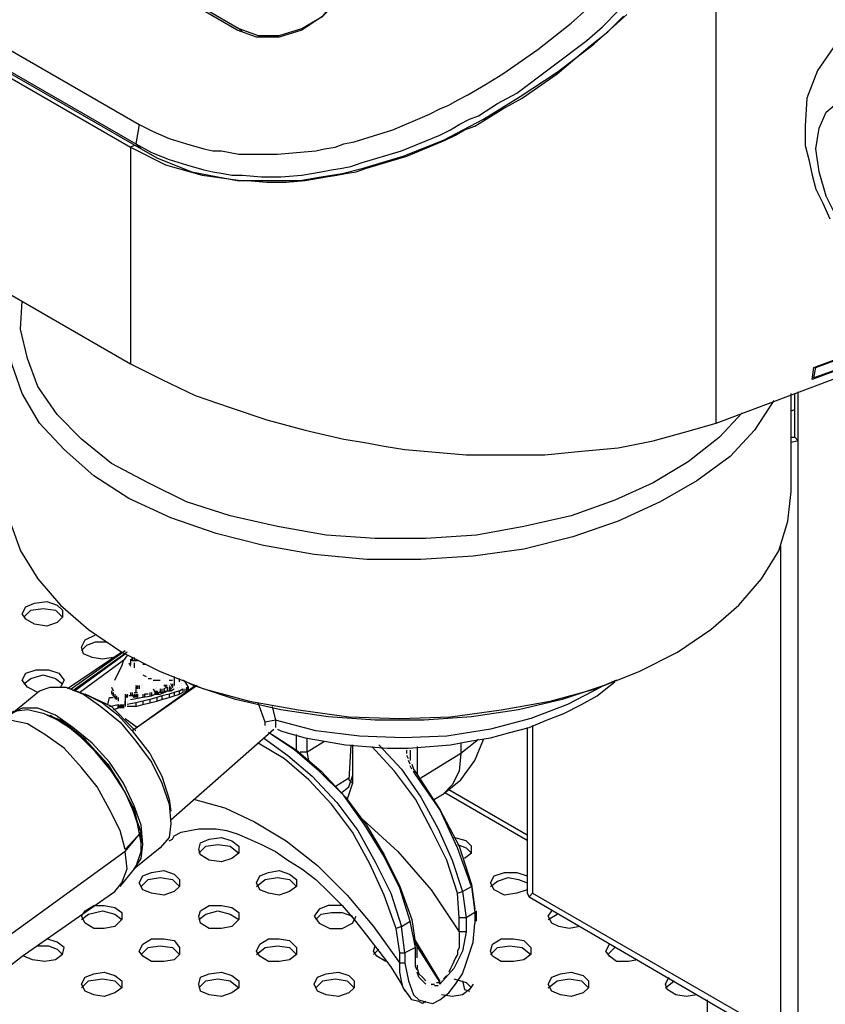
# Model space of a CAD drawing. Extents: x -2978 to 13354, y 0 to 5554.
# Drawn here: x 1412 to 1509, y 4233 to 4352 of the extents above; entities that cross this region are included whole.
import ezdxf

# ---------------------------------------------------------------- set-up
doc = ezdxf.new("R2010")
doc.units = 0
doc.header["$LTSCALE"] = 0.1
doc.layers.get('0').update_dxf_attribs({"linetype": 'CONTINUOUS'})

msp = doc.modelspace()

# ---------------------------------------------------------------- linework, layer by layer
at = {"color": 2}
for points in [[(1204.13, 4467.88), (1426.1, 4339.65), (1427.8, 4338.81), (1429.7, 4337.96), (1431.82, 4337.32), (1433.93, 4336.69), (1434.99, 4336.48), (1436.05, 4336.48), (1437.11, 4336.27), (1438.16, 4336.05), (1440.49, 4336.05), (1442.82, 4336.05), (1445.15, 4336.27), (1447.47, 4336.48), (1448.53, 4336.69), (1449.8, 4336.9), (1450.86, 4337.32), (1452.13, 4337.54), (1456.78, 4339.02), (1461.23, 4340.92), (1462.5, 4341.56), (1463.56, 4341.98), (1464.61, 4342.61), (1465.88, 4343.25), (1468, 4344.52), (1470.12, 4345.79), (1474.35, 4348.75), (1478.37, 4351.93), (1480.27, 4353.62)], [(1203.71, 4465.34), (1425.68, 4337.32), (1427.58, 4336.27), (1429.7, 4335.42), (1431.82, 4334.79), (1433.93, 4334.15), (1434.99, 4333.94), (1436.26, 4333.73), (1437.32, 4333.52), (1438.59, 4333.52), (1440.91, 4333.3), (1443.24, 4333.3), (1445.78, 4333.52), (1448.11, 4333.94), (1449.38, 4334.15), (1450.65, 4334.36), (1451.71, 4334.57), (1452.98, 4335), (1457.84, 4336.48), (1462.5, 4338.38), (1463.77, 4339.02), (1464.83, 4339.65), (1466.1, 4340.29), (1467.15, 4340.71), (1469.48, 4342.19), (1471.81, 4343.46), (1476.04, 4346.64), (1480.27, 4349.81), (1482.18, 4351.5), (1484.08, 4353.41)], [(1204.34, 4464.71), (1426.31, 4336.69), (1428.22, 4335.63), (1430.33, 4334.79), (1432.45, 4333.94), (1434.57, 4333.52), (1435.62, 4333.3), (1436.89, 4333.09), (1437.95, 4332.88), (1439.22, 4332.88), (1441.55, 4332.67), (1443.88, 4332.67), (1446.2, 4332.88), (1448.74, 4333.3), (1450.01, 4333.52), (1451.07, 4333.73), (1452.34, 4333.94), (1453.61, 4334.36), (1458.48, 4335.84), (1463.13, 4337.75), (1464.4, 4338.38), (1465.46, 4339.02), (1466.73, 4339.44), (1467.79, 4340.08), (1470.12, 4341.56), (1472.44, 4342.83), (1476.68, 4345.79), (1480.7, 4349.17), (1482.81, 4350.87), (1484.72, 4352.77)], [(1206.03, 4463.44), (1425.04, 4336.9), (1429.28, 4334.79), (1433.72, 4333.52), (1438.38, 4332.88), (1443.24, 4332.88), (1445.57, 4332.88), (1448.11, 4333.3), (1450.65, 4333.73), (1453.19, 4334.36), (1458.05, 4335.84), (1462.92, 4337.75), (1467.79, 4340.29), (1472.23, 4343.04), (1476.68, 4346), (1481.12, 4349.39), (1485.14, 4352.98)], [(1206.03, 4437.2), (1425.04, 4310.66), (1428.85, 4308.76), (1432.87, 4306.85), (1437.11, 4305.37), (1441.55, 4303.89), (1446.2, 4302.62), (1450.86, 4301.56), (1453.4, 4301.14), (1455.73, 4300.72), (1458.27, 4300.29), (1460.59, 4300.08), (1465.67, 4299.66), (1470.33, 4299.66), (1475.19, 4299.66), (1479.64, 4300.08), (1484.08, 4300.51), (1488.31, 4301.35), (1492.12, 4302.41), (1495.93, 4303.47), (1531.9, 4317.01)], [(1495.93, 4303.47), (1495.93, 4365.47)], [(1438.16, 4351.29), (1438.59, 4350.87)], [(1510.11, 4348.96), (1508.2, 4346.21), (1506.93, 4342.83), (1506.72, 4339.44), (1506.72, 4338.17), (1506.72, 4337.11), (1507.15, 4335.42), (1507.57, 4333.52), (1507.99, 4331.82), (1508.84, 4330.13), (1509.69, 4328.23)], [(1426.1, 4339.65), (1425.68, 4337.32), (1426.31, 4336.69)], [(1425.47, 4337.11), (1425.04, 4336.9), (1425.04, 4310.66)], [(1499.11, 4304.74), (1496.35, 4301.78), (1492.55, 4298.81), (1488.31, 4296.27), (1483.66, 4294.16), (1478.37, 4292.25), (1472.65, 4290.98), (1466.94, 4289.93), (1460.81, 4289.5), (1454.67, 4289.5), (1448.74, 4289.93), (1442.82, 4290.98), (1437.11, 4292.25), (1431.82, 4293.95), (1427.16, 4296.27), (1422.72, 4298.6), (1419.12, 4301.56), (1416.16, 4304.53), (1413.83, 4307.91), (1412.56, 4311.3), (1411.71, 4314.89), (1411.92, 4318.28)], [(1502.91, 4306.22), (1500.59, 4302.62), (1497.62, 4299.45), (1493.6, 4296.49), (1489.16, 4293.95), (1484.08, 4291.62), (1478.58, 4289.71), (1472.65, 4288.23), (1466.52, 4287.39), (1460.17, 4286.96), (1453.61, 4286.96), (1447.26, 4287.6), (1441.13, 4288.66), (1435.41, 4290.14), (1429.91, 4292.04), (1424.83, 4294.37), (1420.6, 4297.12), (1417, 4300.29), (1414.04, 4303.47), (1411.92, 4307.07), (1410.66, 4310.66), (1410.23, 4314.26)], [(1507.99, 4310.24), (1507.99, 4310.24)], [(1507.78, 4308.97), (1507.78, 4308.97)], [(1410.44, 4291.62), (1411.71, 4288.02), (1413.83, 4284.64), (1416.58, 4281.46), (1419.97, 4278.5), (1423.99, 4275.75), (1428.64, 4273.42), (1433.93, 4271.3), (1439.43, 4269.82), (1445.36, 4268.77), (1451.49, 4267.92), (1457.63, 4267.71), (1463.77, 4267.92), (1469.9, 4268.77), (1475.83, 4269.82), (1481.33, 4271.3), (1486.62, 4273.42), (1491.28, 4275.75), (1495.3, 4278.5), (1498.68, 4281.46), (1501.43, 4284.64), (1503.55, 4288.02), (1504.61, 4291.62), (1505.03, 4295.22), (1505.03, 4307.07)], [(1505.45, 4301.78), (1505.45, 4307.07)], [(1505.88, 4301.35), (1505.88, 4307.28)], [(1505.45, 4305.16), (1505.03, 4304.95)], [(1505.03, 4301.78), (1505.45, 4301.78), (1505.88, 4301.35), (1505.03, 4301.14)], [(1505.88, 4228.14), (1505.88, 4301.35)], [(1473.71, 4266.86), (1473.71, 4246.55), (1503.76, 4229.2), (1503.76, 4288.66)], [(1412.14, 4279.98), (1412.98, 4280.83), (1414.46, 4281.04), (1415.95, 4280.83), (1416.79, 4279.98), (1416.16, 4279.35), (1414.89, 4278.92), (1413.41, 4279.13), (1412.35, 4279.77), (1411.92, 4280.4), (1412.35, 4281.25), (1413.41, 4281.67), (1414.89, 4281.88), (1416.16, 4281.46), (1416.79, 4280.83), (1416.79, 4279.98)], [(1422.93, 4275.11), (1421.66, 4274.9), (1420.39, 4275.11), (1419.33, 4275.54), (1419.12, 4276.38), (1419.54, 4277.23), (1420.81, 4277.86)], [(1417.85, 4271.3), (1424.41, 4275.96)], [(1419.12, 4275.96), (1419.75, 4276.59), (1420.81, 4277.02), (1422.08, 4277.02)], [(1423.99, 4275.75), (1417.43, 4271.3)], [(1424.62, 4275.75), (1418.06, 4271.09)], [(1418.27, 4271.09), (1424.41, 4275.54)], [(1424.41, 4274.9), (1418.91, 4270.88)], [(1423.14, 4272.36), (1423.56, 4273.21), (1423.99, 4274.06), (1424.2, 4274.69), (1424.62, 4275.32)], [(1423.99, 4275.75), (1423.99, 4275.75)], [(1424.62, 4275.32), (1424.62, 4275.32)], [(1425.04, 4274.9), (1425.04, 4274.9)], [(1425.04, 4274.9), (1425.04, 4274.9)], [(1425.04, 4274.9), (1425.04, 4274.9)], [(1425.04, 4274.9), (1425.04, 4274.9)], [(1425.04, 4274.9), (1425.04, 4274.48)], [(1425.04, 4274.9), (1425.04, 4274.9)], [(1425.26, 4275.11), (1425.26, 4275.11)], [(1425.26, 4275.11), (1425.26, 4275.11)], [(1425.26, 4275.11), (1425.26, 4274.69)], [(1425.26, 4275.11), (1425.26, 4275.11)], [(1425.47, 4275.11), (1425.47, 4274.69)], [(1425.47, 4275.11), (1425.47, 4275.11)], [(1425.68, 4274.9), (1425.68, 4274.9)], [(1413.83, 4270.88), (1412.56, 4271.52), (1411.92, 4272.36), (1412.35, 4273.21), (1413.62, 4273.63), (1415.1, 4273.63), (1416.37, 4273.21), (1417, 4272.36), (1416.58, 4271.52)], [(1424.83, 4274.48), (1425.04, 4274.06)], [(1424.83, 4274.48), (1424.83, 4274.48)], [(1424.83, 4274.27), (1424.83, 4274.27)], [(1425.04, 4274.69), (1425.04, 4274.69)], [(1425.04, 4274.69), (1425.04, 4274.69)], [(1425.04, 4274.69), (1425.04, 4274.27)], [(1425.04, 4274.69), (1425.04, 4274.69)], [(1425.04, 4274.48), (1425.04, 4274.48)], [(1425.04, 4274.48), (1425.04, 4274.48)], [(1425.04, 4274.27), (1425.04, 4274.27)], [(1425.04, 4274.06), (1425.04, 4274.06)], [(1425.04, 4274.06), (1425.04, 4274.06)], [(1425.04, 4273.84), (1425.04, 4273.84)], [(1425.89, 4274.69), (1425.26, 4274.69)], [(1425.26, 4274.69), (1425.26, 4274.69)], [(1425.26, 4274.69), (1425.26, 4274.69)], [(1425.26, 4274.69), (1425.26, 4274.69)], [(1425.26, 4274.69), (1425.26, 4274.69)], [(1425.26, 4274.48), (1425.26, 4274.48)], [(1425.26, 4274.27), (1425.26, 4274.27)], [(1425.47, 4274.48), (1425.47, 4274.48)], [(1425.47, 4274.48), (1425.47, 4274.48)], [(1425.47, 4274.48), (1425.47, 4274.48)], [(1425.47, 4274.48), (1425.47, 4273.84)], [(1425.47, 4274.27), (1425.47, 4274.27)], [(1425.68, 4273.63), (1425.68, 4273.63)], [(1425.89, 4274.69), (1425.89, 4274.69)], [(1426.1, 4274.69), (1426.1, 4274.69)], [(1426.53, 4274.48), (1426.53, 4274.48)], [(1426.95, 4274.27), (1426.53, 4274.27)], [(1426.95, 4274.27), (1426.95, 4274.27)], [(1426.95, 4274.27), (1426.95, 4274.27)], [(1412.14, 4271.94), (1412.98, 4272.57), (1414.46, 4273), (1415.95, 4272.57), (1416.79, 4271.94)], [(1425.89, 4273.42), (1425.89, 4273.42)], [(1426.1, 4273.42), (1426.1, 4273.42)], [(1426.31, 4273.21), (1426.31, 4273.21)], [(1426.53, 4273), (1426.95, 4272.79)], [(1426.95, 4272.79), (1426.95, 4272.79)], [(1427.16, 4272.57), (1427.58, 4272.57)], [(1427.58, 4272.57), (1427.58, 4272.57)], [(1427.8, 4272.36), (1428.22, 4272.36)], [(1428.22, 4272.36), (1428.64, 4272.36)], [(1428.85, 4273.42), (1428.85, 4273.42)], [(1428.85, 4273.42), (1428.85, 4273.42)], [(1428.85, 4272.57), (1428.85, 4272.57)], [(1428.85, 4272.57), (1428.85, 4272.57)], [(1429.06, 4273.21), (1429.06, 4273.21)], [(1429.06, 4273.21), (1429.06, 4273.21)], [(1429.06, 4273.21), (1429.06, 4273.21)], [(1429.06, 4273), (1429.06, 4273)], [(1429.06, 4273), (1429.06, 4273)], [(1429.06, 4273), (1429.06, 4273)], [(1429.06, 4273), (1429.06, 4273)], [(1429.06, 4272.79), (1429.06, 4272.79)], [(1429.7, 4273), (1429.7, 4273)], [(1429.7, 4273), (1429.7, 4273)], [(1429.7, 4273), (1429.7, 4273)], [(1429.7, 4272.36), (1429.7, 4272.36)], [(1429.7, 4272.36), (1429.7, 4272.36)], [(1429.7, 4272.36), (1429.7, 4272.36)], [(1429.7, 4272.36), (1430.12, 4272.36)], [(1429.91, 4272.36), (1429.91, 4272.36)], [(1429.91, 4272.36), (1429.91, 4272.36)], [(1430.12, 4272.57), (1430.12, 4272.57)], [(1430.12, 4272.57), (1430.12, 4272.57)], [(1430.12, 4272.36), (1430.12, 4272.36)], [(1430.33, 4272.79), (1430.33, 4272.36), (1430.33, 4271.94)], [(1430.33, 4272.79), (1430.33, 4272.79)], [(1430.33, 4272.57), (1430.33, 4272.57)], [(1430.33, 4272.57), (1430.33, 4272.57)], [(1430.33, 4272.36), (1430.33, 4272.36)], [(1430.33, 4272.36), (1430.33, 4272.36)], [(1430.33, 4272.36), (1430.33, 4271.73)], [(1430.97, 4272.15), (1430.97, 4272.57)], [(1430.97, 4272.36), (1430.97, 4272.36)], [(1483.87, 4272.36), (1482.39, 4271.73), (1477.31, 4270.03), (1472.02, 4268.77), (1466.31, 4267.92), (1460.59, 4267.5), (1454.67, 4267.5), (1448.96, 4267.92), (1443.24, 4268.77), (1437.74, 4270.03), (1432.66, 4271.73), (1431.39, 4272.36)], [(1422.72, 4271.52), (1422.93, 4271.09)], [(1422.72, 4271.52), (1422.72, 4271.52)], [(1422.93, 4271.94), (1422.93, 4271.94)], [(1422.93, 4271.73), (1422.93, 4271.73)], [(1422.93, 4271.3), (1422.93, 4271.3)], [(1422.93, 4271.3), (1422.93, 4271.3)], [(1423.14, 4272.15), (1423.14, 4272.15)], [(1425.04, 4270.03), (1426.31, 4270.25), (1427.58, 4270.46), (1428.01, 4270.67), (1428.64, 4270.67), (1429.06, 4270.88), (1429.49, 4271.09), (1429.91, 4271.09), (1430.33, 4271.3)], [(1433.09, 4271.73), (1425.26, 4266.23)], [(1425.47, 4266.44), (1432.87, 4271.73)], [(1425.89, 4271.73), (1425.89, 4271.3), (1425.68, 4271.73)], [(1425.68, 4271.73), (1425.68, 4271.73)], [(1425.68, 4271.52), (1425.68, 4271.52)], [(1425.68, 4271.52), (1425.68, 4271.52)], [(1425.68, 4271.52), (1425.68, 4271.09)], [(1425.68, 4271.52), (1425.68, 4271.52)], [(1425.68, 4271.3), (1425.68, 4271.3)], [(1425.68, 4271.3), (1425.68, 4271.3)], [(1425.68, 4271.3), (1425.68, 4270.88)], [(1425.68, 4271.3), (1425.68, 4271.3)], [(1425.89, 4271.73), (1425.89, 4271.73)], [(1425.89, 4271.73), (1425.89, 4271.73)], [(1425.89, 4271.73), (1425.89, 4271.73)], [(1425.89, 4271.3), (1425.89, 4271.3)], [(1425.89, 4271.3), (1425.89, 4271.3)], [(1425.89, 4271.3), (1425.89, 4271.3)], [(1425.89, 4271.3), (1425.89, 4271.3)], [(1425.89, 4271.3), (1425.89, 4271.3)], [(1426.1, 4271.73), (1426.1, 4271.73)], [(1426.1, 4271.73), (1426.1, 4271.73)], [(1426.1, 4271.73), (1426.1, 4271.3)], [(1426.1, 4271.73), (1426.1, 4271.73)], [(1426.1, 4271.52), (1426.1, 4271.52)], [(1426.1, 4271.3), (1426.1, 4271.3)], [(1426.1, 4271.3), (1426.1, 4271.3)], [(1426.31, 4271.73), (1426.31, 4271.73)], [(1426.31, 4271.73), (1426.31, 4271.73)], [(1426.31, 4271.73), (1426.31, 4271.73)], [(1426.31, 4271.73), (1426.31, 4271.73)], [(1426.31, 4271.73), (1426.31, 4271.73)], [(1426.31, 4271.73), (1426.31, 4271.73)], [(1426.31, 4271.52), (1426.31, 4271.52)], [(1426.53, 4271.73), (1426.53, 4271.73)], [(1426.53, 4271.73), (1426.53, 4271.73)], [(1426.53, 4271.73), (1426.53, 4271.73)], [(1426.53, 4271.73), (1426.53, 4271.73)], [(1426.53, 4271.73), (1426.53, 4271.73)], [(1427.8, 4271.3), (1428.01, 4270.88)], [(1427.8, 4271.3), (1427.8, 4271.3)], [(1428.01, 4271.3), (1428.01, 4271.3)], [(1428.01, 4271.3), (1428.01, 4271.3)], [(1428.01, 4271.3), (1428.01, 4271.3)], [(1428.22, 4271.52), (1428.22, 4271.52)], [(1428.22, 4271.52), (1428.22, 4271.52)], [(1428.22, 4271.52), (1428.22, 4271.52)], [(1428.22, 4271.3), (1428.22, 4271.3)], [(1428.64, 4271.3), (1428.64, 4270.88)], [(1428.64, 4271.3), (1428.64, 4271.3)], [(1428.85, 4271.3), (1428.85, 4270.88)], [(1428.85, 4271.3), (1428.85, 4271.3)], [(1429.49, 4271.73), (1429.06, 4271.73), (1429.49, 4271.52), (1429.49, 4271.09)], [(1429.06, 4271.73), (1429.06, 4271.73)], [(1429.06, 4271.73), (1429.06, 4271.73)], [(1429.06, 4271.73), (1429.06, 4271.73)], [(1429.49, 4271.52), (1429.06, 4271.3), (1429.28, 4270.88)], [(1429.06, 4271.3), (1429.06, 4271.3)], [(1429.06, 4271.3), (1429.06, 4270.88)], [(1429.06, 4271.3), (1429.06, 4271.3)], [(1429.49, 4271.73), (1429.49, 4271.73)], [(1429.49, 4271.52), (1429.49, 4271.52)], [(1429.7, 4271.73), (1429.91, 4271.3)], [(1429.7, 4271.73), (1429.7, 4271.73)], [(1429.7, 4271.52), (1429.7, 4271.09)], [(1429.7, 4271.52), (1429.7, 4271.52)], [(1430.12, 4271.52), (1429.7, 4271.09)], [(1430.12, 4271.94), (1430.12, 4271.52), (1429.91, 4271.94)], [(1429.91, 4271.94), (1429.91, 4271.94)], [(1430.12, 4271.94), (1430.12, 4271.94)], [(1430.12, 4271.52), (1430.12, 4271.52)], [(1430.33, 4272.15), (1430.33, 4271.73)], [(1430.33, 4272.15), (1430.33, 4272.15)], [(1430.33, 4271.3), (1430.33, 4271.3)], [(1430.55, 4271.3), (1430.55, 4271.3)], [(1430.76, 4271.52), (1430.76, 4271.52)], [(1430.97, 4272.15), (1430.97, 4272.15)], [(1430.97, 4272.15), (1430.97, 4272.15)], [(1430.97, 4271.52), (1430.97, 4271.52)], [(1430.97, 4271.52), (1430.97, 4271.52)], [(1430.97, 4271.52), (1430.97, 4271.52)], [(1430.97, 4271.52), (1430.97, 4271.52)], [(1431.18, 4271.94), (1431.18, 4271.94)], [(1431.18, 4271.94), (1431.18, 4271.94)], [(1431.18, 4271.94), (1431.18, 4271.94)], [(1431.18, 4271.94), (1431.18, 4271.94)], [(1431.18, 4271.73), (1431.18, 4271.73)], [(1431.18, 4271.73), (1431.18, 4271.73)], [(1431.18, 4271.73), (1431.18, 4271.73)], [(1431.18, 4271.73), (1431.18, 4271.73)], [(1431.18, 4271.52), (1431.18, 4271.52)], [(1431.6, 4272.15), (1432.03, 4271.52), (1432.03, 4271.09), (1432.03, 4271.52), (1432.03, 4271.09)], [(1431.6, 4271.3), (1431.6, 4270.88)], [(1431.6, 4271.3), (1431.6, 4271.3)], [(1431.82, 4271.52), (1431.82, 4271.09)], [(1431.82, 4271.52), (1431.82, 4271.52)], [(1432.03, 4271.52), (1432.03, 4271.52)], [(1432.03, 4271.52), (1432.03, 4271.52)], [(1432.03, 4271.52), (1432.03, 4271.52)], [(1481.97, 4271.52), (1477.95, 4269.4), (1473.5, 4267.71), (1468.63, 4266.44), (1463.34, 4265.59), (1458.05, 4265.38), (1452.76, 4265.59), (1447.47, 4266.23), (1442.61, 4267.5), (1441.34, 4267.28)], [(1442.82, 4266.44), (1443.24, 4266.23), (1443.88, 4266.01), (1446.2, 4265.38), (1448.53, 4264.96), (1451.07, 4264.53), (1453.61, 4264.32), (1456.15, 4264.11), (1458.69, 4264.11), (1461.23, 4264.32), (1463.77, 4264.53), (1466.1, 4264.96), (1468.63, 4265.38), (1470.96, 4266.01), (1473.29, 4266.65), (1475.41, 4267.5), (1477.52, 4268.34), (1479.64, 4269.4), (1481.54, 4270.46), (1482.6, 4271.3), (1483.66, 4272.15)], [(1418.48, 4271.09), (1419.97, 4270.46), (1421.66, 4269.61), (1423.56, 4268.13), (1425.26, 4266.23), (1427.37, 4263.47), (1428.85, 4260.72), (1429.7, 4257.97), (1429.91, 4256.49)], [(1425.68, 4266.23), (1425.26, 4266.65), (1422.72, 4269.19), (1419.54, 4270.67)], [(1422.29, 4269.4), (1422.51, 4270.25)], [(1422.51, 4270.25), (1422.93, 4270.25)], [(1422.72, 4271.09), (1422.72, 4270.67)], [(1422.72, 4271.09), (1422.72, 4271.09)], [(1422.72, 4271.09), (1422.72, 4270.67)], [(1422.72, 4271.09), (1422.72, 4271.09)], [(1422.72, 4270.67), (1422.72, 4270.67)], [(1422.93, 4271.09), (1422.93, 4271.09)], [(1422.93, 4271.09), (1422.93, 4271.09)], [(1422.93, 4271.09), (1422.93, 4271.09)], [(1422.93, 4271.09), (1422.93, 4271.09)], [(1422.93, 4271.09), (1422.93, 4271.09)], [(1422.93, 4270.88), (1422.93, 4270.88)], [(1422.93, 4270.88), (1422.93, 4270.88)], [(1423.35, 4270.03), (1422.93, 4270.46)], [(1422.93, 4270.46), (1422.93, 4270.46)], [(1423.14, 4271.09), (1423.14, 4271.09)], [(1423.14, 4271.09), (1423.14, 4271.09)], [(1423.14, 4271.09), (1423.14, 4271.09)], [(1423.14, 4271.09), (1423.14, 4271.09)], [(1423.14, 4270.67), (1423.14, 4270.25)], [(1423.14, 4270.67), (1423.14, 4270.67)], [(1423.14, 4270.46), (1423.35, 4270.03)], [(1423.14, 4270.46), (1423.14, 4270.46)], [(1423.14, 4270.03), (1423.14, 4270.03)], [(1423.14, 4270.03), (1423.14, 4270.03)], [(1423.35, 4270.46), (1423.35, 4270.03)], [(1423.35, 4270.46), (1423.35, 4270.46)], [(1423.35, 4270.03), (1423.35, 4270.03)], [(1423.35, 4270.03), (1423.35, 4270.03)], [(1423.56, 4270.25), (1423.56, 4270.25)], [(1423.56, 4270.25), (1423.56, 4270.25)], [(1423.56, 4270.25), (1423.56, 4269.82)], [(1423.56, 4270.25), (1423.56, 4270.25)], [(1423.56, 4270.03), (1423.56, 4270.03)], [(1423.56, 4270.03), (1423.56, 4270.03)], [(1423.56, 4270.03), (1423.56, 4270.03)], [(1423.56, 4270.03), (1423.56, 4270.03)], [(1423.56, 4270.03), (1423.56, 4270.03)], [(1424.62, 4270.67), (1424.62, 4270.25), (1424.41, 4270.67)], [(1424.41, 4270.67), (1424.41, 4270.67)], [(1424.41, 4270.46), (1424.41, 4270.46)], [(1424.41, 4270.46), (1424.41, 4270.46)], [(1424.41, 4270.46), (1424.41, 4270.46)], [(1424.41, 4270.46), (1424.41, 4270.46)], [(1424.41, 4270.46), (1424.41, 4270.03), (1424.41, 4269.61), (1424.41, 4269.19)], [(1424.41, 4270.46), (1424.41, 4270.46)], [(1424.41, 4270.25), (1424.41, 4269.82), (1424.41, 4269.4), (1424.41, 4269.82), (1424.41, 4269.4)], [(1424.41, 4270.25), (1424.41, 4270.25)], [(1424.41, 4270.25), (1424.41, 4270.25)], [(1424.41, 4270.25), (1424.41, 4269.4)], [(1424.41, 4270.03), (1424.41, 4270.03)], [(1424.62, 4270.67), (1424.62, 4270.67)], [(1424.62, 4270.25), (1424.62, 4270.25)], [(1424.62, 4270.25), (1424.62, 4270.25)], [(1424.83, 4270.67), (1424.83, 4270.67)], [(1424.83, 4270.67), (1424.83, 4270.67)], [(1425.26, 4270.46), (1424.83, 4270.46)], [(1425.04, 4270.88), (1425.04, 4270.46)], [(1425.04, 4270.88), (1425.04, 4270.88)], [(1425.26, 4270.88), (1425.26, 4270.46)], [(1425.26, 4270.88), (1425.26, 4270.88)], [(1425.68, 4270.67), (1425.68, 4270.25), (1425.47, 4270.67), (1425.47, 4270.25), (1425.26, 4270.67)], [(1425.26, 4270.67), (1425.26, 4270.67)], [(1425.26, 4270.46), (1425.26, 4270.46)], [(1425.47, 4271.09), (1425.47, 4271.09)], [(1425.47, 4271.09), (1425.47, 4271.09)], [(1425.47, 4270.88), (1425.89, 4270.88)], [(1425.47, 4270.88), (1425.47, 4270.88)], [(1425.47, 4270.88), (1425.47, 4270.88)], [(1425.47, 4270.67), (1425.47, 4270.67)], [(1425.47, 4270.67), (1425.47, 4270.67)], [(1425.47, 4270.67), (1425.47, 4270.67)], [(1425.47, 4270.25), (1425.47, 4270.25)], [(1425.68, 4271.09), (1425.68, 4271.09)], [(1425.68, 4271.09), (1425.68, 4271.09)], [(1425.68, 4271.09), (1425.68, 4271.09)], [(1425.68, 4271.09), (1425.68, 4271.09)], [(1425.68, 4271.09), (1425.68, 4271.09)], [(1425.68, 4271.09), (1425.68, 4271.09)], [(1425.68, 4271.09), (1425.68, 4271.09)], [(1425.68, 4271.09), (1425.68, 4271.09)], [(1425.68, 4270.67), (1425.68, 4270.67)], [(1425.68, 4270.25), (1425.68, 4270.25)], [(1425.68, 4270.25), (1425.68, 4270.25)], [(1425.89, 4271.09), (1425.89, 4271.09)], [(1425.89, 4271.09), (1425.89, 4271.09)], [(1425.89, 4271.09), (1425.89, 4271.09)], [(1425.89, 4270.88), (1425.89, 4270.88)], [(1425.89, 4270.67), (1425.89, 4270.67)], [(1425.89, 4270.67), (1425.89, 4270.67)], [(1425.89, 4270.67), (1425.89, 4270.25)], [(1425.89, 4270.67), (1425.89, 4270.67)], [(1425.89, 4270.25), (1425.89, 4270.25)], [(1425.89, 4270.25), (1425.89, 4270.25)], [(1425.89, 4270.25), (1425.89, 4270.25)], [(1426.1, 4270.46), (1426.1, 4270.46)], [(1426.1, 4270.46), (1426.1, 4270.46)], [(1426.1, 4270.46), (1426.1, 4270.46)], [(1426.1, 4270.46), (1426.1, 4270.46)], [(1426.1, 4270.46), (1426.1, 4270.46)], [(1426.1, 4270.46), (1426.1, 4270.46)], [(1426.1, 4270.25), (1426.1, 4270.25)], [(1426.1, 4270.25), (1426.1, 4270.25)], [(1426.31, 4270.46), (1426.31, 4270.46)], [(1426.31, 4270.46), (1426.31, 4270.46)], [(1426.31, 4270.46), (1426.31, 4270.46)], [(1426.31, 4270.46), (1426.31, 4270.46)], [(1426.53, 4270.67), (1426.53, 4270.25)], [(1426.53, 4270.67), (1426.53, 4270.67)], [(1427.37, 4270.03), (1426.53, 4269.82), (1426.53, 4269.4), (1427.37, 4269.61)], [(1427.16, 4270.67), (1426.74, 4270.67), (1426.74, 4270.25)], [(1426.74, 4270.67), (1426.74, 4270.67)], [(1427.16, 4270.67), (1427.16, 4270.67)], [(1427.37, 4270.88), (1427.37, 4270.46)], [(1427.37, 4270.88), (1427.37, 4270.88)], [(1427.37, 4270.46), (1427.37, 4270.46)], [(1428.22, 4270.25), (1427.37, 4270.03), (1427.37, 4269.61), (1428.22, 4269.82)], [(1427.58, 4270.88), (1427.58, 4270.46)], [(1427.58, 4270.88), (1427.58, 4270.88)], [(1427.58, 4270.46), (1427.58, 4270.46)], [(1427.8, 4271.09), (1427.8, 4271.09)], [(1427.8, 4271.09), (1427.8, 4271.09)], [(1427.8, 4271.09), (1427.8, 4271.09)], [(1427.8, 4271.09), (1427.8, 4271.09)], [(1427.8, 4271.09), (1427.8, 4271.09)], [(1427.8, 4270.88), (1427.8, 4270.88)], [(1427.8, 4270.88), (1427.8, 4270.88)], [(1427.8, 4270.88), (1427.8, 4270.88)], [(1427.8, 4270.88), (1427.8, 4270.88)], [(1427.8, 4270.67), (1427.8, 4270.67)], [(1427.8, 4270.67), (1427.8, 4270.67)], [(1428.01, 4271.09), (1428.01, 4271.09)], [(1428.01, 4271.09), (1428.01, 4271.09)], [(1428.01, 4271.09), (1428.01, 4271.09)], [(1428.01, 4271.09), (1428.01, 4271.09)], [(1428.01, 4271.09), (1428.01, 4271.09)], [(1428.01, 4271.09), (1428.01, 4271.09)], [(1428.01, 4271.09), (1428.01, 4271.09)], [(1428.01, 4270.88), (1428.01, 4270.88)], [(1428.01, 4270.88), (1428.01, 4270.88)], [(1428.43, 4270.67), (1428.01, 4270.67)], [(1428.22, 4270.67), (1428.22, 4271.09), (1428.43, 4270.67)], [(1428.22, 4271.09), (1428.22, 4271.09)], [(1428.22, 4271.09), (1428.22, 4271.09)], [(1428.85, 4270.46), (1428.22, 4270.25), (1428.22, 4269.82), (1428.85, 4270.03)], [(1428.43, 4271.09), (1428.43, 4271.09)], [(1428.43, 4271.09), (1428.43, 4271.09)], [(1429.06, 4270.88), (1428.43, 4270.88)], [(1429.7, 4270.67), (1428.85, 4270.46), (1428.85, 4270.03), (1429.7, 4270.25)], [(1429.28, 4270.88), (1429.28, 4270.88)], [(1429.49, 4271.09), (1429.49, 4271.09)], [(1430.33, 4270.88), (1429.7, 4270.67), (1429.7, 4270.25), (1430.33, 4270.46)], [(1430.97, 4271.09), (1430.33, 4270.88), (1430.33, 4270.46), (1430.97, 4270.67)], [(1431.6, 4270.88), (1431.6, 4270.88)], [(1431.82, 4271.09), (1431.82, 4271.09)], [(1432.03, 4271.09), (1432.03, 4271.09)], [(1432.03, 4271.09), (1432.03, 4271.09)], [(1432.03, 4271.09), (1432.03, 4271.09)], [(1423.77, 4247.39), (1425.68, 4249.72), (1426.31, 4251.63), (1426.31, 4253.95), (1425.47, 4256.28), (1424.41, 4258.82), (1422.72, 4261.36), (1420.81, 4263.69), (1418.7, 4265.8), (1416.58, 4267.5), (1414.46, 4268.34), (1412.56, 4268.77), (1410.87, 4268.55), (1408.12, 4267.28)], [(1422.29, 4269.4), (1422.29, 4269.4)], [(1422.29, 4269.19), (1422.29, 4269.19)], [(1422.51, 4269.19), (1423.56, 4269.4), (1423.56, 4268.98), (1422.93, 4268.77)], [(1423.35, 4269.82), (1423.35, 4269.82)], [(1423.35, 4269.82), (1423.35, 4269.82)], [(1423.35, 4269.82), (1423.35, 4269.82)], [(1423.35, 4269.82), (1423.35, 4269.82)], [(1423.35, 4269.82), (1423.35, 4269.82)], [(1423.56, 4269.82), (1423.56, 4269.82)], [(1423.56, 4269.82), (1423.56, 4269.82)], [(1423.56, 4269.4), (1423.56, 4269.4)], [(1423.56, 4268.98), (1423.56, 4269.4), (1423.77, 4268.98)], [(1423.56, 4269.4), (1423.56, 4269.4)], [(1423.56, 4268.98), (1423.56, 4268.98)], [(1423.77, 4269.4), (1423.77, 4268.98)], [(1423.77, 4269.4), (1423.77, 4269.4)], [(1423.77, 4268.98), (1423.77, 4268.98)], [(1423.77, 4268.98), (1423.77, 4268.98)], [(1423.99, 4269.4), (1423.99, 4269.4)], [(1423.99, 4269.4), (1423.99, 4269.4)], [(1423.99, 4268.98), (1423.99, 4268.98)], [(1423.99, 4268.98), (1423.99, 4268.98)], [(1424.2, 4269.4), (1424.2, 4268.98)], [(1424.2, 4269.4), (1424.2, 4269.4)], [(1424.2, 4269.4), (1424.2, 4269.4)], [(1424.2, 4269.4), (1424.2, 4269.4)], [(1424.2, 4268.98), (1424.2, 4268.98)], [(1424.2, 4268.98), (1424.2, 4268.98)], [(1424.2, 4268.98), (1424.2, 4268.98)], [(1424.41, 4269.82), (1424.41, 4269.82)], [(1424.41, 4269.82), (1424.41, 4269.82)], [(1424.41, 4269.82), (1424.41, 4269.82)], [(1424.41, 4269.61), (1424.41, 4269.61)], [(1424.41, 4269.4), (1424.41, 4269.4)], [(1424.41, 4269.4), (1424.41, 4269.4)], [(1424.41, 4269.19), (1424.41, 4269.19)], [(1424.62, 4269.82), (1424.62, 4269.82)], [(1424.62, 4269.82), (1424.62, 4269.82)], [(1425.68, 4269.61), (1424.62, 4269.4)], [(1424.62, 4269.61), (1424.62, 4269.61)], [(1424.62, 4269.61), (1424.62, 4269.61)], [(1424.62, 4269.4), (1424.62, 4269.4)], [(1424.62, 4269.4), (1424.62, 4269.4)], [(1424.62, 4269.4), (1424.62, 4269.4)], [(1424.62, 4269.4), (1424.62, 4269.4)], [(1425.68, 4269.19), (1424.62, 4269.19)], [(1424.62, 4269.19), (1424.62, 4269.19)], [(1424.83, 4269.82), (1424.83, 4269.82)], [(1424.83, 4269.82), (1424.83, 4269.82)], [(1424.83, 4269.82), (1424.83, 4269.82)], [(1426.53, 4269.82), (1425.68, 4269.61), (1425.68, 4269.19), (1426.53, 4269.4)], [(1441.34, 4266.86), (1441.34, 4267.28), (1440.49, 4269.61)], [(1442.18, 4269.19), (1442.61, 4267.5), (1442.61, 4267.07)], [(1426.1, 4253.95), (1426.31, 4252.68), (1425.89, 4255.01), (1425.04, 4257.55), (1423.56, 4260.3), (1421.66, 4262.84), (1419.54, 4265.17), (1417.21, 4267.07), (1414.89, 4268.13)], [(1415.31, 4268.13), (1417.64, 4266.65), (1419.97, 4264.74), (1422.29, 4262.21), (1423.99, 4259.45), (1425.47, 4256.7), (1426.1, 4254.16)], [(1424.41, 4267.71), (1425.89, 4266.65)], [(1424.41, 4251.63), (1426.31, 4253.95), (1424.41, 4251.84), (1423.77, 4254.16), (1422.51, 4256.7), (1421.02, 4259.45), (1419.12, 4261.78), (1417, 4264.11), (1414.68, 4265.8), (1412.56, 4267.07), (1410.44, 4267.5), (1408.75, 4267.5), (1407.48, 4266.86)], [(1425.26, 4266.44), (1425.26, 4266.44)], [(1425.26, 4266.44), (1425.26, 4266.44)], [(1425.26, 4266.44), (1425.26, 4266.44)], [(1425.47, 4266.44), (1425.47, 4266.44)], [(1429.91, 4255.43), (1442.4, 4266.44)], [(1441.34, 4266.65), (1441.34, 4266.65)], [(1441.55, 4266.44), (1441.55, 4266.44)], [(1442.18, 4266.44), (1442.18, 4266.44)], [(1442.18, 4266.44), (1442.18, 4266.44)], [(1442.18, 4266.44), (1442.18, 4266.44)], [(1442.4, 4266.44), (1442.4, 4266.44)], [(1442.4, 4266.44), (1442.4, 4266.44)], [(1442.4, 4266.44), (1442.4, 4266.44)], [(1442.4, 4266.44), (1442.4, 4266.44)], [(1442.61, 4267.07), (1442.61, 4266.65)], [(1442.61, 4266.65), (1442.61, 4266.65)], [(1442.61, 4266.65), (1442.61, 4266.65)], [(1442.61, 4266.65), (1442.61, 4266.65)], [(1442.61, 4266.44), (1442.61, 4266.44)], [(1442.61, 4266.44), (1442.61, 4266.44)], [(1442.61, 4266.44), (1442.61, 4266.44)], [(1442.82, 4266.44), (1442.82, 4266.44)], [(1473.08, 4266.65), (1473.08, 4246.55), (1473.29, 4246.12), (1473.71, 4246.55), (1473.29, 4246.12), (1504.82, 4227.71)], [(1425.26, 4266.23), (1425.26, 4266.23)], [(1425.26, 4266.23), (1425.26, 4266.23)], [(1441.13, 4265.38), (1444.09, 4263.26), (1447.05, 4260.72), (1450.01, 4257.55), (1452.55, 4254.16), (1454.67, 4250.36), (1456.57, 4246.55), (1457.84, 4242.53)], [(1441.55, 4266.23), (1441.55, 4266.23)], [(1441.55, 4266.23), (1441.55, 4266.23)], [(1459.54, 4239.99), (1458.9, 4243.16), (1457.63, 4247.18), (1455.73, 4250.99), (1453.4, 4254.8), (1450.86, 4258.4), (1447.9, 4261.36), (1444.93, 4263.9), (1441.76, 4266.01)], [(1441.76, 4266.01), (1441.76, 4266.01)], [(1441.76, 4266.01), (1441.76, 4266.01)], [(1441.97, 4266.23), (1441.97, 4266.23)], [(1441.97, 4266.01), (1441.97, 4266.01)], [(1442.18, 4266.23), (1442.18, 4266.23)], [(1442.18, 4265.8), (1445.15, 4263.9), (1448.11, 4261.36), (1451.07, 4258.18), (1453.61, 4254.8), (1455.73, 4251.2), (1457.63, 4247.39), (1459.11, 4243.37), (1459.54, 4240.41)], [(1445.15, 4263.9), (1445.15, 4265.8)], [(1445.57, 4263.69), (1446.42, 4263.69), (1446.42, 4265.38)], [(1461.86, 4257.97), (1462.92, 4258.61), (1465.04, 4260.3), (1466.73, 4262.63), (1467.79, 4265.17)], [(1467.15, 4265.17), (1465.04, 4263.47), (1464.83, 4261.36), (1463.98, 4259.67), (1462.92, 4258.61)], [(1457.63, 4239.35), (1457.21, 4242.31), (1455.73, 4246.34), (1454.03, 4250.14), (1451.92, 4253.95), (1449.38, 4257.34), (1446.63, 4260.3), (1443.67, 4262.84), (1440.49, 4264.74)], [(1446.63, 4262.63), (1446.42, 4263.69), (1448.53, 4264.96)], [(1451.71, 4264.53), (1451.49, 4260.3)], [(1451.92, 4264.53), (1451.92, 4259.88)], [(1465.67, 4241.89), (1464.83, 4241.89), (1464.83, 4243.58), (1464.61, 4246.55), (1463.34, 4250.57), (1461.44, 4254.38), (1459.54, 4257.97), (1457, 4261.36), (1454.25, 4264.32)], [(1455.09, 4264.53), (1457.84, 4261.57), (1460.17, 4258.18), (1462.29, 4254.38), (1463.98, 4250.57), (1465.25, 4246.76), (1466.31, 4247.39), (1466.73, 4244.22), (1466.73, 4242.95)], [(1458.48, 4264.11), (1458.48, 4264.11)], [(1458.48, 4264.11), (1458.48, 4264.11)], [(1458.9, 4264.11), (1458.9, 4264.11)], [(1459.11, 4264.11), (1459.11, 4264.11)], [(1459.75, 4264.32), (1459.75, 4260.94)], [(1465.04, 4264.74), (1465.04, 4263.47), (1460.17, 4260.51)], [(1458.48, 4263.47), (1458.48, 4263.9)], [(1458.48, 4263.9), (1458.48, 4263.9)], [(1458.69, 4262.84), (1458.48, 4263.26)], [(1458.48, 4263.26), (1458.48, 4263.26)], [(1458.9, 4263.9), (1458.9, 4263.47)], [(1458.9, 4262.21), (1458.69, 4262.63)], [(1458.69, 4262.63), (1458.69, 4262.63)], [(1458.9, 4262.63), (1458.9, 4262.63)], [(1459.11, 4261.57), (1458.9, 4261.99)], [(1458.9, 4261.99), (1458.9, 4261.99)], [(1459.11, 4262.42), (1459.11, 4262.42)], [(1459.11, 4262.21), (1459.32, 4261.57), (1459.75, 4260.94), (1462.5, 4256.7), (1464.83, 4252.26), (1466.31, 4247.6), (1466.73, 4244.64)], [(1451.49, 4260.51), (1449.8, 4259.45)], [(1450.65, 4258.82), (1451.49, 4259.45), (1451.92, 4260.72)], [(1459.54, 4260.94), (1459.32, 4261.36)], [(1459.32, 4261.36), (1459.32, 4261.36)], [(1466.31, 4247.39), (1464.61, 4252.05), (1462.5, 4256.7), (1459.54, 4260.94)], [(1459.54, 4260.94), (1459.54, 4260.94)], [(1451.49, 4260.3), (1451.92, 4259.88), (1451.28, 4257.97)], [(1450.44, 4258.61), (1450.44, 4258.61)], [(1432.66, 4257.97), (1436.47, 4256.92), (1440.07, 4255.22), (1443.88, 4252.89), (1447.69, 4249.93), (1451.28, 4246.34), (1454.46, 4242.53), (1457.63, 4238.08), (1457.63, 4239.35), (1458.27, 4239.35), (1457.84, 4242.53), (1458.9, 4243.16)], [(1453.19, 4255.43), (1457.42, 4251.63), (1461.44, 4246.97), (1464.83, 4241.89), (1464.83, 4241.26), (1464.83, 4240.41), (1464.83, 4239.99), (1464.61, 4239.56), (1464.61, 4239.14), (1464.4, 4238.72), (1464.19, 4238.29), (1463.98, 4237.87), (1463.77, 4237.45), (1463.56, 4237.02)], [(1426.31, 4253.95), (1426.31, 4253.95)], [(1426.31, 4253.95), (1426.31, 4253.95)], [(1426.31, 4253.95), (1426.31, 4253.95)], [(1426.31, 4253.95), (1426.31, 4253.95)], [(1426.31, 4253.95), (1426.31, 4253.95)], [(1426.31, 4253.95), (1426.31, 4253.95)], [(1426.31, 4253.95), (1426.31, 4253.95)], [(1426.31, 4253.95), (1426.31, 4253.95)], [(1426.31, 4253.95), (1426.31, 4253.95)], [(1429.7, 4252.89), (1430.12, 4253.11), (1430.33, 4253.53), (1431.18, 4253.95), (1432.24, 4254.16), (1433.3, 4254.38), (1434.35, 4254.38), (1435.41, 4254.38), (1436.68, 4254.16), (1437.95, 4253.74), (1439.43, 4253.11), (1440.91, 4252.47), (1442.61, 4251.63), (1444.09, 4250.57), (1445.78, 4249.51), (1447.47, 4248.24), (1448.96, 4246.76), (1450.65, 4245.07), (1448.96, 4245.07), (1447.9, 4244.64), (1447.26, 4243.8), (1447.9, 4242.95), (1449.17, 4242.31), (1450.65, 4242.31), (1451.92, 4242.95), (1452.34, 4243.8)], [(1433.3, 4251.41), (1434.14, 4252.26), (1435.62, 4252.47), (1437.11, 4252.26), (1438.16, 4251.41), (1437.32, 4250.78), (1436.05, 4250.36), (1434.57, 4250.57), (1433.51, 4251.2), (1433.3, 4251.84), (1433.51, 4252.68), (1434.57, 4253.11), (1436.05, 4253.32), (1437.32, 4252.89), (1438.16, 4252.26), (1438.16, 4251.41)], [(1464.61, 4252.47), (1465.67, 4252.05), (1466.31, 4251.41), (1466.31, 4252.26), (1465.67, 4252.89), (1464.19, 4253.32)], [(1381.24, 4212.27), (1390.98, 4221.79), (1401.34, 4230.68), (1411.92, 4238.93), (1423.14, 4246.76), (1423.99, 4247.82), (1424.62, 4249.51), (1424.41, 4251.63), (1409.81, 4241.05), (1395.84, 4229.62), (1382.3, 4217.56)], [(1424.41, 4251.84), (1424.41, 4251.84)], [(1424.41, 4251.84), (1424.41, 4251.84)], [(1424.41, 4251.84), (1424.41, 4251.84)], [(1424.41, 4251.84), (1424.41, 4251.84)], [(1424.41, 4251.84), (1424.41, 4251.84)], [(1424.41, 4251.84), (1424.41, 4251.84)], [(1424.41, 4251.84), (1424.41, 4251.84)], [(1424.41, 4251.84), (1424.41, 4251.84)], [(1424.41, 4251.84), (1424.41, 4251.84)], [(1424.41, 4251.84), (1424.41, 4251.84)], [(1424.41, 4251.84), (1424.41, 4251.84)], [(1424.41, 4251.84), (1424.41, 4251.84)], [(1424.41, 4251.84), (1424.41, 4251.84)], [(1424.41, 4251.63), (1424.41, 4251.63)], [(1424.41, 4251.63), (1424.41, 4251.63)], [(1424.41, 4251.63), (1424.41, 4251.63)], [(1424.41, 4251.63), (1424.41, 4251.63)], [(1424.41, 4251.63), (1424.41, 4251.63)], [(1424.41, 4251.63), (1424.41, 4251.63)], [(1424.41, 4251.63), (1424.41, 4251.63)], [(1424.41, 4251.63), (1424.41, 4251.63)], [(1424.41, 4251.63), (1424.41, 4251.63)], [(1466.31, 4251.41), (1465.46, 4250.78)], [(1426.31, 4247.39), (1427.16, 4248.24), (1428.64, 4248.45), (1430.12, 4248.24), (1430.97, 4247.39), (1430.33, 4246.76), (1429.06, 4246.34), (1427.58, 4246.55), (1426.53, 4246.97), (1426.1, 4247.82), (1426.53, 4248.66), (1427.58, 4249.09), (1429.06, 4249.3), (1430.33, 4248.87), (1430.97, 4248.24), (1430.97, 4247.39)], [(1440.28, 4247.39), (1441.34, 4248.24), (1442.82, 4248.45), (1444.3, 4248.24), (1445.15, 4247.39), (1444.3, 4246.76), (1443.03, 4246.34), (1441.76, 4246.55), (1440.7, 4246.97), (1440.28, 4247.82), (1440.7, 4248.66), (1441.76, 4249.09), (1443.03, 4249.3), (1444.3, 4248.87), (1445.15, 4248.24), (1445.15, 4247.39)], [(1473.08, 4246.97), (1471.81, 4246.55), (1470.33, 4246.34), (1469.06, 4246.97), (1468.63, 4247.82), (1469.06, 4248.66), (1470.33, 4249.09), (1471.81, 4249.09), (1473.08, 4248.66)], [(1466.31, 4247.39), (1466.31, 4247.39)], [(1468.63, 4247.39), (1469.48, 4248.03), (1470.75, 4248.45), (1472.02, 4248.24), (1473.08, 4247.82)], [(1464.61, 4246.55), (1465.25, 4246.76), (1465.67, 4243.58), (1465.67, 4241.89), (1465.25, 4239.56), (1464.19, 4237.45), (1462.5, 4235.54), (1462.5, 4235.97), (1459.54, 4240.83)], [(1473.08, 4246.34), (1473.08, 4246.34)], [(1473.08, 4246.34), (1473.08, 4246.34)], [(1473.29, 4246.12), (1473.29, 4246.12)], [(1473.29, 4246.12), (1473.29, 4246.12)], [(1419.12, 4243.37), (1419.97, 4244.01), (1421.66, 4244.43), (1423.14, 4244.01), (1423.99, 4243.37), (1423.14, 4242.53), (1421.87, 4242.31), (1420.6, 4242.31), (1419.54, 4242.95), (1419.12, 4243.8), (1419.54, 4244.43), (1420.6, 4245.07), (1421.87, 4245.07), (1423.14, 4244.85), (1423.99, 4244.22), (1423.99, 4243.37)], [(1433.3, 4243.37), (1434.14, 4244.01), (1435.62, 4244.43), (1437.11, 4244.01), (1438.16, 4243.37), (1437.32, 4242.53), (1436.05, 4242.31), (1434.57, 4242.31), (1433.51, 4242.95), (1433.3, 4243.8), (1433.51, 4244.43), (1434.57, 4245.07), (1436.05, 4245.07), (1437.32, 4244.85), (1438.16, 4244.22), (1438.16, 4243.37)], [(1450.65, 4245.07), (1452.13, 4243.37), (1453.61, 4241.47), (1455.09, 4239.56), (1456.57, 4237.66), (1457.84, 4235.54), (1458.05, 4235.12), (1458.27, 4234.7)], [(1447.47, 4243.37), (1448.11, 4244.01), (1449.38, 4244.22), (1450.65, 4244.22), (1451.92, 4243.8)], [(1466.73, 4244.22), (1465.67, 4243.58), (1464.83, 4243.58)], [(1466.73, 4244.22), (1466.73, 4244.22)], [(1466.94, 4244.43), (1466.94, 4244.43)], [(1466.94, 4243.16), (1466.94, 4244.43)], [(1479.43, 4242.53), (1478.16, 4242.31), (1476.89, 4242.53), (1476.04, 4242.95), (1475.62, 4243.8), (1476.04, 4244.43)], [(1475.62, 4243.37), (1476.68, 4244.01)], [(1457.84, 4242.53), (1457.21, 4242.31)], [(1458.27, 4238.08), (1458.69, 4235.97), (1459.32, 4234.27), (1459.96, 4233.64), (1460.59, 4233.43), (1461.65, 4233.22), (1462.5, 4233.64), (1463.56, 4234.49), (1464.4, 4235.54), (1465.25, 4236.81), (1465.67, 4238.08), (1466.52, 4240.62), (1466.73, 4242.95)], [(1458.9, 4243.16), (1458.9, 4243.16)], [(1466.73, 4242.95), (1466.73, 4242.95)], [(1413.83, 4240.2), (1415.1, 4240.2), (1416.16, 4239.78), (1416.79, 4239.14), (1417, 4239.99), (1416.16, 4240.62), (1414.89, 4241.05)], [(1426.31, 4239.14), (1427.16, 4239.99), (1428.64, 4240.2), (1430.12, 4239.99), (1430.97, 4239.14), (1430.33, 4238.51), (1429.06, 4238.29), (1427.58, 4238.29), (1426.53, 4238.93), (1426.1, 4239.56), (1426.53, 4240.41), (1427.58, 4241.05), (1429.06, 4241.05), (1430.33, 4240.83), (1430.97, 4239.99), (1430.97, 4239.14)], [(1440.28, 4239.14), (1441.34, 4239.99), (1442.82, 4240.2), (1444.3, 4239.99), (1445.15, 4239.14), (1444.3, 4238.51), (1443.03, 4238.29), (1441.76, 4238.29), (1440.7, 4238.93), (1440.28, 4239.56), (1440.7, 4240.41), (1441.76, 4241.05), (1443.03, 4241.05), (1444.3, 4240.83), (1445.15, 4239.99), (1445.15, 4239.14)], [(1455.94, 4238.29), (1454.88, 4238.93), (1454.46, 4239.56), (1454.67, 4240.2)], [(1459.54, 4240.41), (1462.5, 4235.75)], [(1459.75, 4240.2), (1459.75, 4240.2)], [(1459.75, 4238.72), (1459.75, 4240.2)], [(1468.63, 4239.14), (1469.48, 4239.99), (1470.96, 4240.2), (1472.44, 4239.99), (1473.5, 4239.14), (1472.65, 4238.51), (1471.39, 4238.29), (1469.9, 4238.29), (1468.85, 4238.93), (1468.63, 4239.56), (1468.85, 4240.41), (1469.9, 4241.05), (1471.39, 4241.05), (1472.65, 4240.83), (1473.5, 4239.99), (1473.5, 4239.14)], [(1486.41, 4238.51), (1485.35, 4238.29), (1483.87, 4238.29), (1483.02, 4238.93), (1482.6, 4239.56), (1483.02, 4240.41)], [(1416.79, 4239.14), (1415.95, 4238.51), (1414.68, 4238.29), (1413.19, 4238.51), (1412.14, 4238.93)], [(1454.46, 4239.14), (1455.09, 4239.78)], [(1459.75, 4237.24), (1459.54, 4237.66), (1459.54, 4238.08), (1459.54, 4238.51), (1459.54, 4239.99), (1458.27, 4239.35), (1458.27, 4238.08), (1457.63, 4238.08)], [(1459.54, 4239.99), (1459.54, 4239.99)], [(1482.81, 4239.14), (1483.66, 4239.99)], [(1460.81, 4233.43), (1460.38, 4233.22), (1459.96, 4233.43), (1459.11, 4233.64), (1458.69, 4234.27), (1458.05, 4235.12), (1457.84, 4235.97), (1457.63, 4237.02), (1457.63, 4238.08)], [(1459.54, 4238.51), (1459.54, 4238.51)], [(1459.54, 4238.29), (1459.54, 4238.29)], [(1459.54, 4238.29), (1459.54, 4238.29)], [(1459.54, 4238.08), (1459.54, 4238.08)], [(1459.75, 4237.87), (1459.75, 4237.45), (1459.96, 4236.81), (1460.38, 4236.39)], [(1419.12, 4235.12), (1419.97, 4235.97), (1421.66, 4236.18), (1423.14, 4235.97), (1423.99, 4235.12), (1423.14, 4234.49), (1421.87, 4234.06), (1420.6, 4234.27), (1419.54, 4234.7), (1419.12, 4235.54), (1419.54, 4236.39), (1420.6, 4236.81), (1421.87, 4237.02), (1423.14, 4236.6), (1423.99, 4235.97), (1423.99, 4235.12)], [(1433.3, 4235.12), (1434.14, 4235.97), (1435.62, 4236.18), (1437.11, 4235.97), (1438.16, 4235.12), (1437.32, 4234.49), (1436.05, 4234.06), (1434.57, 4234.27), (1433.51, 4234.7), (1433.3, 4235.54), (1433.51, 4236.39), (1434.57, 4236.81), (1436.05, 4237.02), (1437.32, 4236.6), (1438.16, 4235.97), (1438.16, 4235.12)], [(1447.47, 4235.12), (1448.32, 4235.97), (1449.8, 4236.18), (1451.28, 4235.97), (1452.13, 4235.12), (1451.49, 4234.49), (1450.23, 4234.06), (1448.74, 4234.27), (1447.69, 4234.7), (1447.26, 4235.54), (1447.69, 4236.39), (1448.74, 4236.81), (1450.23, 4237.02), (1451.49, 4236.6), (1452.13, 4235.97), (1452.13, 4235.12)], [(1459.96, 4236.39), (1459.75, 4237.02)], [(1459.75, 4237.02), (1459.75, 4237.02)], [(1462.92, 4236.18), (1463.34, 4236.6)], [(1463.34, 4236.81), (1463.34, 4236.81)], [(1463.56, 4236.81), (1463.56, 4236.81)], [(1475.62, 4235.12), (1476.68, 4235.97), (1478.16, 4236.18), (1479.64, 4235.97), (1480.48, 4235.12), (1479.85, 4234.49), (1478.37, 4234.06), (1477.1, 4234.27), (1476.04, 4234.7), (1475.62, 4235.54), (1476.04, 4236.39), (1477.1, 4236.81), (1478.37, 4237.02), (1479.85, 4236.6), (1480.48, 4235.97), (1480.48, 4235.12)], [(1460.38, 4236.39), (1460.81, 4235.97)], [(1460.81, 4235.97), (1460.81, 4235.97)], [(1461.02, 4235.75), (1461.02, 4235.75)], [(1461.02, 4235.75), (1461.02, 4235.75)], [(1461.23, 4235.75), (1461.23, 4235.75)], [(1461.44, 4235.54), (1461.44, 4235.54)], [(1461.44, 4235.54), (1461.86, 4235.54)], [(1462.07, 4235.75), (1462.5, 4235.75)], [(1462.5, 4235.97), (1462.5, 4235.97)], [(1462.5, 4235.75), (1462.5, 4235.75)], [(1462.5, 4235.54), (1462.5, 4235.54)], [(1462.5, 4235.54), (1462.5, 4235.54)], [(1462.5, 4235.54), (1462.5, 4235.54)], [(1462.71, 4235.97), (1462.71, 4235.97)], [(1466.52, 4235.54), (1466.1, 4234.91), (1465.25, 4234.27), (1463.98, 4234.06), (1462.71, 4234.27)], [(1462.92, 4236.18), (1462.92, 4236.18)], [(1464.19, 4236.18), (1465.67, 4235.75), (1466.31, 4235.12)], [(1465.25, 4235.97), (1465.46, 4234.91), (1466.1, 4234.7)], [(1493.6, 4234.27), (1492.33, 4234.06), (1491.06, 4234.27), (1490.01, 4234.91), (1489.79, 4235.54), (1490.22, 4236.39)], [(1489.79, 4235.12), (1490.85, 4235.97)], [(1460.81, 4235.33), (1460.81, 4235.33)], [(1461.02, 4235.33), (1461.02, 4235.33)], [(1461.02, 4235.33), (1461.02, 4235.33)], [(1461.23, 4235.33), (1461.23, 4235.33)], [(1461.44, 4235.33), (1461.44, 4235.33)], [(1461.44, 4235.12), (1461.44, 4235.12)], [(1461.65, 4235.33), (1461.65, 4235.33)], [(1462.29, 4235.33), (1461.86, 4235.33)], [(1461.86, 4235.33), (1461.86, 4235.33)], [(1494.87, 4233.64), (1494.87, 4226.66), (1495.3, 4224.96), (1496.57, 4223.48), (1498.68, 4222.42), (1501.22, 4221.58), (1503.97, 4221.37), (1506.72, 4221.58), (1509.26, 4222.42), (1511.17, 4223.48), (1512.44, 4224.96), (1512.86, 4226.66), (1512.86, 4229.41)]]:
    msp.add_lwpolyline(points, dxfattribs=at)
for points in [[(1479.43, 4397), (1479.21, 4395.3), (1478.37, 4393.61), (1450.44, 4354.89), (1448.32, 4352.77), (1445.78, 4351.08), (1443.03, 4350.23), (1440.28, 4350.23), (1437.95, 4351.08), (1415.73, 4363.99), (1413.83, 4365.47), (1412.77, 4367.8), (1412.56, 4370.33), (1412.98, 4373.09), (1414.46, 4375.62), (1442.4, 4414.35), (1443.67, 4415.83), (1445.36, 4416.68), (1447.26, 4416.89), (1448.74, 4416.25), (1477.73, 4399.75), (1478.79, 4398.48)], [(1479, 4395.3), (1479, 4397), (1478.58, 4398.48), (1477.52, 4399.32), (1448.53, 4416.04), (1447.05, 4416.46), (1445.36, 4416.46), (1443.88, 4415.62), (1442.61, 4414.35), (1414.68, 4375.62), (1413.19, 4373.09), (1412.77, 4370.33), (1412.98, 4367.8), (1414.04, 4365.68), (1415.95, 4364.2), (1438.16, 4351.29), (1440.49, 4350.44), (1443.03, 4350.44), (1445.78, 4351.29), (1448.32, 4352.77), (1450.23, 4355.1), (1478.16, 4393.61)], [(1523.02, 4321.03), (1521.32, 4320.4), (1519.21, 4320.61), (1516.88, 4321.45), (1514.55, 4323.15), (1512.44, 4325.47), (1510.74, 4328.01), (1509.26, 4330.98), (1508.42, 4333.94), (1507.99, 4336.69), (1508.42, 4339.23), (1509.26, 4341.13), (1510.74, 4342.4), (1512.44, 4343.04), (1514.55, 4342.83), (1516.88, 4341.77), (1519.21, 4340.08), (1521.32, 4337.96), (1523.02, 4335.21), (1524.5, 4332.46), (1525.34, 4329.5), (1525.56, 4326.53), (1525.34, 4324.21), (1524.5, 4322.3)], [(1507.78, 4310.24), (1518.57, 4314.26), (1518.36, 4312.78), (1507.57, 4308.76)], [(1518.36, 4314.05), (1518.36, 4312.78), (1507.78, 4308.97), (1507.99, 4310.24)], [(1425.26, 4274.69), (1425.26, 4275.11)], [(1425.47, 4249.51), (1426.31, 4250.78), (1426.53, 4252.47), (1426.31, 4254.8), (1425.47, 4257.13), (1424.2, 4259.88), (1422.51, 4262.42), (1420.39, 4264.74), (1418.06, 4266.65), (1415.95, 4268.13), (1413.83, 4268.98), (1411.92, 4268.98), (1410.66, 4268.34), (1414.04, 4271.09), (1415.31, 4271.52), (1417.21, 4271.52), (1419.33, 4270.67), (1421.45, 4269.19), (1423.77, 4267.28), (1425.68, 4264.96), (1427.58, 4262.42), (1428.85, 4259.88), (1429.7, 4257.34), (1429.91, 4255.01), (1429.7, 4253.32), (1428.64, 4252.05)], [(1425.89, 4271.3), (1425.89, 4271.73)], [(1430.97, 4270.67), (1430.97, 4271.09), (1431.39, 4271.3), (1431.39, 4270.88)], [(1422.93, 4270.46), (1422.93, 4270.88)], [(1425.89, 4270.25), (1425.89, 4270.67)], [(1428.01, 4270.67), (1428.01, 4271.09)], [(1423.99, 4268.98), (1423.99, 4269.4)], [(1424.2, 4268.98), (1424.2, 4269.4)]]:
    msp.add_lwpolyline(points, close=True, dxfattribs=at)
at = {"color": 2, "ltscale": 0.001667}
msp.add_lwpolyline([(1458.9, 4263.47), (1458.9, 4262.63)], dxfattribs=at)
at = {"color": 2, "ltscale": 0.498418}
msp.add_lwpolyline([(1463.11, 4258.76), (1473.08, 4253)], dxfattribs=at)
at = {"color": 2, "ltscale": 0.495419}
msp.add_lwpolyline([(1463.57, 4259.13), (1473.08, 4253.63)], dxfattribs=at)
at = {"color": 2, "ltscale": 0.002357}
msp.add_lwpolyline([(1460.81, 4235.54), (1459.96, 4236.39)], dxfattribs=at)

doc.saveas('drawing.dxf')
